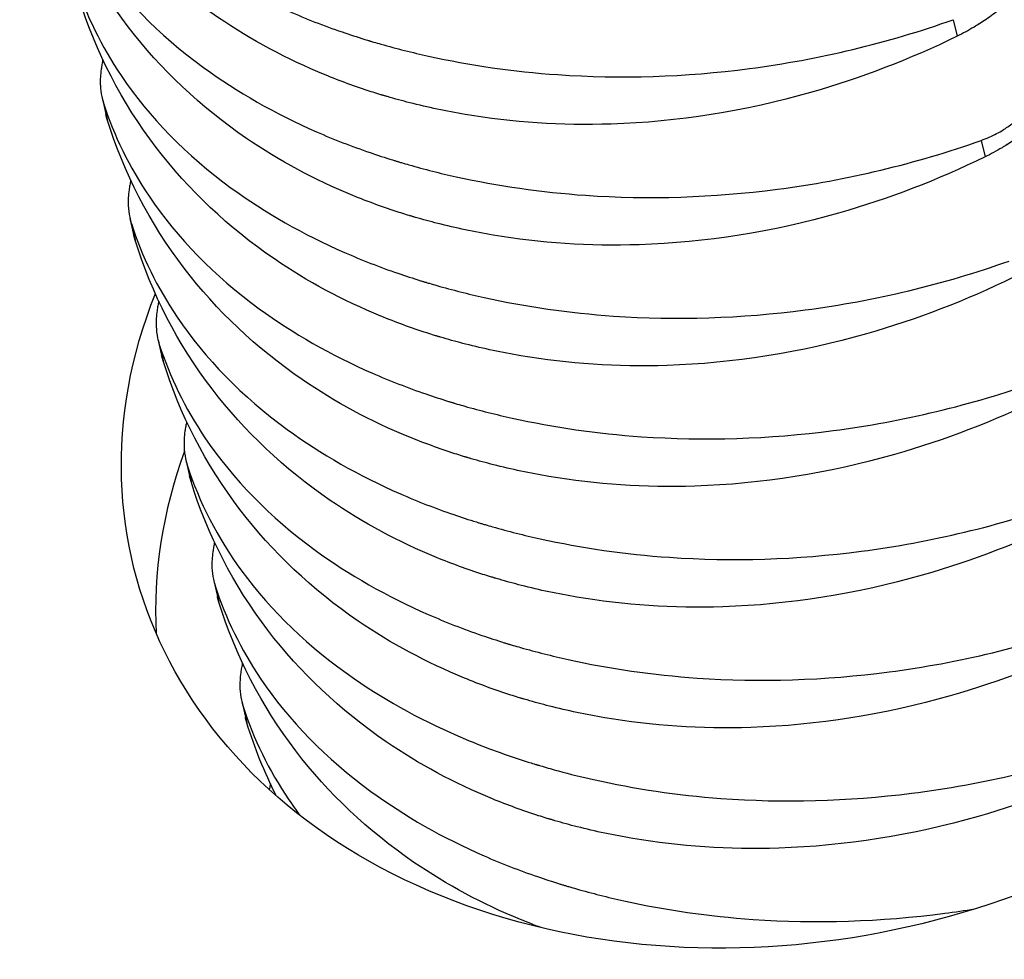
# Model space of a CAD drawing. Units: millimetres. Extents: x 29034 to 35334, y 37363 to 41818.
# Drawn here: x 31175 to 31187, y 37601 to 37612 of the extents above; entities that cross this region are included whole.
import ezdxf

# ---------------------------------------------------------------- set-up
doc = ezdxf.new("R2010")
doc.units = ezdxf.units.MM
doc.layers.add('Visible', color=7, linetype='Continuous', lineweight=35, true_color=0x22346e)

msp = doc.modelspace()

# ---------------------------------------------------------------- linework, layer by layer
at = {"layer": 'Visible', "color": 159, "lineweight": 25, "true_color": 0x22346e, "extrusion": (-0.526561, 0.625393, -0.575862)}
for p, q in [((31186.682, 37612.11, 113.853), (31186.728, 37611.911, 113.595)), ((31176.451, 37611.169, 102.576), (31176.495, 37610.979, 102.329)), ((31176.468, 37611.108, 102.64), (31176.513, 37610.91, 102.383)), ((31187.017, 37610.659, 111.971), (31187.063, 37610.461, 111.713)), ((31176.786, 37609.718, 100.694), (31176.83, 37609.528, 100.447)), ((31176.803, 37609.658, 100.758), (31176.849, 37609.459, 100.501)), ((31177.122, 37608.268, 98.811), (31177.166, 37608.078, 98.565)), ((31177.139, 37608.207, 98.876), (31177.185, 37608.008, 98.618)), ((31177.458, 37606.817, 96.929), (31177.502, 37606.627, 96.682)), ((31177.474, 37606.756, 96.994), (31177.52, 37606.558, 96.736)), ((31177.793, 37605.366, 95.047), (31177.837, 37605.176, 94.8)), ((31177.81, 37605.306, 95.111), (31177.856, 37605.107, 94.854)), ((31178.129, 37603.916, 93.164), (31178.173, 37603.726, 92.918)), ((31178.145, 37603.855, 93.229), (31178.191, 37603.656, 92.971))]:
    msp.add_line(p, q, dxfattribs=at)
at = {"layer": 'Visible', "color": 159, "lineweight": 25, "true_color": 0x22346e, "extrusion": (0.142753, -0.602713, -0.785085)}
msp.add_arc((39012.77, -23027.38, -18291.071), 8.16, 335.0008, 208.8203, dxfattribs=at)
at = {"layer": 'Visible', "color": 159, "lineweight": 25, "true_color": 0x22346e, "extrusion": (-0.142753, 0.602713, 0.785085)}
msp.add_arc((-39012.77, -23027.38, 18288.191), 8.16, 332.6058, 351.997, dxfattribs=at)
at = {"layer": 'Visible', "color": 159, "lineweight": 25, "true_color": 0x22346e}
for points, knots in [([(31175.461, 37615.46, 108.287), (31175.586, 37615.069, 108.718), (31175.77, 37614.694, 109.144), (31176.347, 37613.838, 110.139), (31176.793, 37613.382, 110.689), (31177.738, 37612.69, 111.573), (31178.195, 37612.431, 111.925), (31178.901, 37612.122, 112.373), (31179.115, 37612.038, 112.498), (31179.425, 37611.932, 112.665), (31179.516, 37611.902, 112.712), (31179.62, 37611.87, 112.763), (31179.631, 37611.867, 112.769), (31179.648, 37611.861, 112.777), (31179.654, 37611.86, 112.78), (31179.664, 37611.857, 112.785), (31179.669, 37611.855, 112.788), (31179.678, 37611.852, 112.792), (31179.683, 37611.851, 112.795), (31179.697, 37611.847, 112.801), (31179.705, 37611.844, 112.805), (31179.743, 37611.833, 112.824), (31179.773, 37611.824, 112.838), (31179.99, 37611.763, 112.941), (31180.18, 37611.715, 113.025), (31180.874, 37611.561, 113.308), (31181.394, 37611.486, 113.476), (31182.683, 37611.397, 113.801), (31183.458, 37611.421, 113.921), (31185.068, 37611.632, 114.015), (31185.894, 37611.83, 113.977), (31186.682, 37612.11, 113.853)], [0.000001, 0.000001, 0.000001, 0.000001, 0.0929727, 0.0929727, 0.224037, 0.224037, 0.3224981, 0.3224981, 0.3634108, 0.3634108, 0.3800525, 0.3800525, 0.3821321, 0.3821321, 0.3831641, 0.3831641, 0.383978, 0.383978, 0.3848849, 0.3848849, 0.3863843, 0.3863843, 0.3917581, 0.3917581, 0.4251205, 0.4251205, 0.5114143, 0.5114143, 0.6339324, 0.6339324, 0.7664438, 0.7664438, 0.7664438, 0.7664438]), ([(31186.728, 37611.911, 113.595), (31186.16, 37611.634, 113.596), (31185.57, 37611.407, 113.558), (31184.175, 37611.009, 113.38), (31183.368, 37610.88, 113.213), (31181.972, 37610.836, 112.818), (31181.384, 37610.875, 112.618), (31180.589, 37611.009, 112.295), (31180.367, 37611.056, 112.199), (31180.059, 37611.134, 112.056), (31179.969, 37611.159, 112.014), (31179.869, 37611.188, 111.965), (31179.858, 37611.192, 111.96), (31179.84, 37611.197, 111.951), (31179.835, 37611.198, 111.948), (31179.824, 37611.201, 111.943), (31179.82, 37611.203, 111.941), (31179.81, 37611.206, 111.937), (31179.805, 37611.207, 111.934), (31179.792, 37611.211, 111.927), (31179.784, 37611.214, 111.923), (31179.745, 37611.226, 111.904), (31179.715, 37611.235, 111.889), (31179.496, 37611.305, 111.779), (31179.311, 37611.373, 111.68), (31178.673, 37611.635, 111.321), (31178.244, 37611.865, 111.046), (31177.298, 37612.512, 110.351), (31176.82, 37612.966, 109.922), (31176.016, 37614.017, 109.003), (31175.705, 37614.619, 108.516), (31175.507, 37615.262, 108.03)], [0.000001, 0.000001, 0.000001, 0.000001, 0.0986883, 0.0986883, 0.228321, 0.228321, 0.3255963, 0.3255963, 0.3642089, 0.3642089, 0.3801907, 0.3801907, 0.3822543, 0.3822543, 0.383284, 0.383284, 0.3840987, 0.3840987, 0.3850094, 0.3850094, 0.3865213, 0.3865213, 0.3920077, 0.3920077, 0.426507, 0.426507, 0.5138484, 0.5138484, 0.636538, 0.636538, 0.7668845, 0.7668845, 0.7668845, 0.7668845]), ([(31175.796, 37614.01, 106.405), (31175.922, 37613.619, 106.836), (31176.106, 37613.243, 107.261), (31176.683, 37612.387, 108.257), (31177.128, 37611.932, 108.807), (31178.074, 37611.24, 109.691), (31178.53, 37610.98, 110.043), (31179.236, 37610.671, 110.491), (31179.451, 37610.588, 110.616), (31179.761, 37610.481, 110.782), (31179.852, 37610.451, 110.829), (31179.955, 37610.42, 110.881), (31179.967, 37610.416, 110.887), (31179.984, 37610.411, 110.895), (31179.99, 37610.409, 110.898), (31180, 37610.406, 110.903), (31180.004, 37610.405, 110.905), (31180.014, 37610.402, 110.91), (31180.019, 37610.4, 110.912), (31180.032, 37610.396, 110.919), (31180.04, 37610.394, 110.923), (31180.079, 37610.382, 110.942), (31180.109, 37610.374, 110.956), (31180.325, 37610.312, 111.059), (31180.515, 37610.264, 111.143), (31181.209, 37610.111, 111.425), (31181.73, 37610.036, 111.594), (31183.018, 37609.946, 111.919), (31183.794, 37609.971, 112.039), (31185.404, 37610.181, 112.133), (31186.229, 37610.379, 112.094), (31187.017, 37610.659, 111.971)], [0.000001, 0.000001, 0.000001, 0.000001, 0.0929727, 0.0929727, 0.224037, 0.224037, 0.3224981, 0.3224981, 0.3634108, 0.3634108, 0.3800525, 0.3800525, 0.3821321, 0.3821321, 0.3831641, 0.3831641, 0.383978, 0.383978, 0.3848849, 0.3848849, 0.3863843, 0.3863843, 0.3917581, 0.3917581, 0.4251205, 0.4251205, 0.5114143, 0.5114143, 0.6339324, 0.6339324, 0.7664438, 0.7664438, 0.7664438, 0.7664438]), ([(31187.063, 37610.461, 111.713), (31186.496, 37610.183, 111.714), (31185.905, 37609.956, 111.676), (31184.511, 37609.559, 111.498), (31183.704, 37609.43, 111.331), (31182.307, 37609.385, 110.936), (31181.719, 37609.425, 110.736), (31180.925, 37609.558, 110.413), (31180.703, 37609.605, 110.317), (31180.394, 37609.684, 110.174), (31180.305, 37609.708, 110.132), (31180.205, 37609.737, 110.083), (31180.193, 37609.741, 110.077), (31180.176, 37609.746, 110.069), (31180.17, 37609.748, 110.066), (31180.16, 37609.751, 110.061), (31180.156, 37609.752, 110.059), (31180.146, 37609.755, 110.054), (31180.141, 37609.756, 110.052), (31180.128, 37609.761, 110.045), (31180.119, 37609.763, 110.041), (31180.081, 37609.775, 110.022), (31180.051, 37609.784, 110.007), (31179.832, 37609.855, 109.896), (31179.647, 37609.922, 109.798), (31179.008, 37610.184, 109.439), (31178.58, 37610.414, 109.164), (31177.634, 37611.062, 108.469), (31177.155, 37611.515, 108.04), (31176.352, 37612.566, 107.121), (31176.041, 37613.168, 106.634), (31175.842, 37613.811, 106.147)], [0.000001, 0.000001, 0.000001, 0.000001, 0.0986883, 0.0986883, 0.228321, 0.228321, 0.3255963, 0.3255963, 0.3642089, 0.3642089, 0.3801907, 0.3801907, 0.3822543, 0.3822543, 0.383284, 0.383284, 0.3840987, 0.3840987, 0.3850094, 0.3850094, 0.3865213, 0.3865213, 0.3920077, 0.3920077, 0.426507, 0.426507, 0.5138484, 0.5138484, 0.636538, 0.636538, 0.7668845, 0.7668845, 0.7668845, 0.7668845]), ([(31176.132, 37612.559, 104.523), (31176.258, 37612.168, 104.953), (31176.441, 37611.792, 105.379), (31177.019, 37610.937, 106.374), (31177.464, 37610.481, 106.924), (31178.41, 37609.789, 107.809), (31178.866, 37609.53, 108.16), (31179.572, 37609.221, 108.608), (31179.786, 37609.137, 108.733), (31180.097, 37609.03, 108.9), (31180.187, 37609.001, 108.947), (31180.291, 37608.969, 108.999), (31180.302, 37608.965, 109.004), (31180.319, 37608.96, 109.013), (31180.325, 37608.958, 109.016), (31180.335, 37608.955, 109.021), (31180.34, 37608.954, 109.023), (31180.349, 37608.951, 109.028), (31180.354, 37608.95, 109.03), (31180.368, 37608.946, 109.037), (31180.376, 37608.943, 109.041), (31180.414, 37608.932, 109.059), (31180.444, 37608.923, 109.074), (31180.661, 37608.861, 109.177), (31180.851, 37608.813, 109.26), (31181.545, 37608.66, 109.543), (31182.066, 37608.585, 109.712), (31183.354, 37608.495, 110.037), (31184.129, 37608.52, 110.156), (31185.74, 37608.731, 110.251), (31186.565, 37608.929, 110.212), (31187.353, 37609.209, 110.088)], [0.000001, 0.000001, 0.000001, 0.000001, 0.0929727, 0.0929727, 0.224037, 0.224037, 0.3224981, 0.3224981, 0.3634108, 0.3634108, 0.3800525, 0.3800525, 0.3821321, 0.3821321, 0.3831641, 0.3831641, 0.383978, 0.383978, 0.3848849, 0.3848849, 0.3863843, 0.3863843, 0.3917581, 0.3917581, 0.4251205, 0.4251205, 0.5114143, 0.5114143, 0.6339324, 0.6339324, 0.7664438, 0.7664438, 0.7664438, 0.7664438]), ([(31187.399, 37609.01, 109.831), (31186.831, 37608.733, 109.832), (31186.241, 37608.506, 109.793), (31184.846, 37608.108, 109.615), (31184.039, 37607.979, 109.449), (31182.643, 37607.934, 109.054), (31182.055, 37607.974, 108.854), (31181.26, 37608.108, 108.531), (31181.038, 37608.155, 108.434), (31180.73, 37608.233, 108.292), (31180.64, 37608.258, 108.249), (31180.54, 37608.287, 108.201), (31180.529, 37608.29, 108.195), (31180.512, 37608.295, 108.187), (31180.506, 37608.297, 108.184), (31180.496, 37608.3, 108.179), (31180.491, 37608.301, 108.177), (31180.482, 37608.304, 108.172), (31180.477, 37608.306, 108.169), (31180.463, 37608.31, 108.163), (31180.455, 37608.312, 108.159), (31180.416, 37608.324, 108.14), (31180.386, 37608.334, 108.125), (31180.167, 37608.404, 108.014), (31179.982, 37608.472, 107.915), (31179.344, 37608.734, 107.557), (31178.915, 37608.964, 107.282), (31177.969, 37609.611, 106.587), (31177.491, 37610.064, 106.158), (31176.687, 37611.116, 105.239), (31176.376, 37611.718, 104.751), (31176.178, 37612.36, 104.265)], [0.000001, 0.000001, 0.000001, 0.000001, 0.0986883, 0.0986883, 0.228321, 0.228321, 0.3255963, 0.3255963, 0.3642089, 0.3642089, 0.3801907, 0.3801907, 0.3822543, 0.3822543, 0.383284, 0.383284, 0.3840987, 0.3840987, 0.3850094, 0.3850094, 0.3865213, 0.3865213, 0.3920077, 0.3920077, 0.426507, 0.426507, 0.5138484, 0.5138484, 0.636538, 0.636538, 0.7668845, 0.7668845, 0.7668845, 0.7668845]), ([(31187.237, 37612.231, 113.477), (31187.186, 37612.19, 113.503), (31187.132, 37612.15, 113.526), (31187.051, 37612.096, 113.551), (31187.026, 37612.079, 113.558), (31187, 37612.063, 113.564), (31186.999, 37612.062, 113.564), (31186.998, 37612.062, 113.565), (31186.998, 37612.061, 113.565), (31186.997, 37612.061, 113.565), (31186.997, 37612.061, 113.565), (31186.996, 37612.061, 113.565), (31186.996, 37612.06, 113.565), (31186.996, 37612.06, 113.565), (31186.995, 37612.06, 113.565), (31186.994, 37612.059, 113.565), (31186.994, 37612.059, 113.566), (31186.973, 37612.046, 113.57), (31186.952, 37612.033, 113.574), (31186.865, 37611.982, 113.589), (31186.797, 37611.945, 113.595), (31186.728, 37611.911, 113.595)], [0.000001, 0.000001, 0.000001, 0.000001, 0.01102419, 0.01102419, 0.01577426, 0.01577426, 0.01595633, 0.01595633, 0.01602021, 0.01602021, 0.01606246, 0.01606246, 0.01610256, 0.01610256, 0.01615767, 0.01615767, 0.01628358, 0.01628358, 0.02009852, 0.02009852, 0.0322183, 0.0322183, 0.0322183, 0.0322183]), ([(31176.449, 37611.572, 102.24), (31176.446, 37611.553, 102.253), (31176.443, 37611.533, 102.266), (31176.431, 37611.452, 102.325), (31176.428, 37611.391, 102.373), (31176.43, 37611.331, 102.424), (31176.43, 37611.33, 102.424), (31176.43, 37611.329, 102.425), (31176.43, 37611.329, 102.426), (31176.43, 37611.328, 102.426), (31176.43, 37611.328, 102.426), (31176.43, 37611.328, 102.426), (31176.43, 37611.328, 102.427), (31176.43, 37611.327, 102.427), (31176.43, 37611.327, 102.427), (31176.43, 37611.326, 102.428), (31176.43, 37611.325, 102.429), (31176.432, 37611.276, 102.471), (31176.438, 37611.23, 102.515), (31176.453, 37611.159, 102.586), (31176.46, 37611.133, 102.613), (31176.468, 37611.108, 102.64)], [0.000001, 0.000001, 0.000001, 0.000001, 0.0037023, 0.0037023, 0.01581273, 0.01581273, 0.01596884, 0.01596884, 0.01602772, 0.01602772, 0.01606793, 0.01606793, 0.01610704, 0.01610704, 0.01616242, 0.01616242, 0.01629655, 0.01629655, 0.02631226, 0.02631226, 0.03220917, 0.03220917, 0.03220917, 0.03220917]), ([(31176.468, 37611.108, 102.64), (31176.593, 37610.717, 103.071), (31176.777, 37610.342, 103.497), (31177.354, 37609.486, 104.492), (31177.799, 37609.03, 105.042), (31178.745, 37608.339, 105.927), (31179.201, 37608.079, 106.278), (31179.907, 37607.77, 106.726), (31180.122, 37607.686, 106.851), (31180.432, 37607.58, 107.018), (31180.523, 37607.55, 107.065), (31180.626, 37607.518, 107.116), (31180.638, 37607.515, 107.122), (31180.655, 37607.509, 107.131), (31180.661, 37607.508, 107.133), (31180.671, 37607.505, 107.138), (31180.675, 37607.503, 107.141), (31180.685, 37607.5, 107.145), (31180.69, 37607.499, 107.148), (31180.703, 37607.495, 107.154), (31180.712, 37607.492, 107.158), (31180.75, 37607.481, 107.177), (31180.78, 37607.472, 107.191), (31180.996, 37607.411, 107.294), (31181.187, 37607.363, 107.378), (31181.881, 37607.21, 107.661), (31182.401, 37607.134, 107.829), (31183.69, 37607.045, 108.154), (31184.465, 37607.069, 108.274), (31186.075, 37607.28, 108.368), (31186.901, 37607.478, 108.33), (31187.688, 37607.758, 108.206)], [0.000001, 0.000001, 0.000001, 0.000001, 0.0929726, 0.0929726, 0.224037, 0.224037, 0.3224981, 0.3224981, 0.3634108, 0.3634108, 0.3800525, 0.3800525, 0.3821326, 0.3821326, 0.3831639, 0.3831639, 0.3839768, 0.3839768, 0.3848827, 0.3848827, 0.3863801, 0.3863801, 0.3917474, 0.3917474, 0.4250687, 0.4250687, 0.5112565, 0.5112565, 0.6336239, 0.6336239, 0.7659725, 0.7659725, 0.7659725, 0.7659725]), ([(31176.513, 37610.91, 102.383), (31176.508, 37610.928, 102.369), (31176.503, 37610.946, 102.355), (31176.497, 37610.969, 102.337), (31176.496, 37610.974, 102.333), (31176.495, 37610.979, 102.329)], [0.000001, 0.000001, 0.000001, 0.000001, 0.003700024, 0.003700024, 0.004666221, 0.004666221, 0.004666221, 0.004666221]), ([(31187.017, 37610.659, 111.971), (31187.081, 37610.682, 111.961), (31187.142, 37610.709, 111.949), (31187.23, 37610.755, 111.931), (31187.258, 37610.771, 111.925), (31187.286, 37610.789, 111.919), (31187.287, 37610.79, 111.919), (31187.289, 37610.79, 111.918), (31187.289, 37610.791, 111.918), (31187.29, 37610.791, 111.918), (31187.29, 37610.791, 111.918), (31187.29, 37610.791, 111.918), (31187.29, 37610.792, 111.918), (31187.291, 37610.792, 111.918), (31187.291, 37610.792, 111.918), (31187.292, 37610.793, 111.917), (31187.293, 37610.793, 111.917), (31187.313, 37610.806, 111.913), (31187.332, 37610.818, 111.908), (31187.414, 37610.876, 111.887), (31187.472, 37610.925, 111.87), (31187.527, 37610.979, 111.852)], [0.000001, 0.000001, 0.000001, 0.000001, 0.01064012, 0.01064012, 0.0157686, 0.0157686, 0.01595457, 0.01595457, 0.01601899, 0.01601899, 0.01606135, 0.01606135, 0.01610184, 0.01610184, 0.01615686, 0.01615686, 0.01628237, 0.01628237, 0.01993929, 0.01993929, 0.03221606, 0.03221606, 0.03221606, 0.03221606]), ([(31187.734, 37607.559, 107.948), (31187.167, 37607.282, 107.949), (31186.577, 37607.055, 107.911), (31185.182, 37606.657, 107.733), (31184.375, 37606.528, 107.566), (31182.978, 37606.484, 107.171), (31182.39, 37606.523, 106.971), (31181.596, 37606.657, 106.648), (31181.374, 37606.704, 106.552), (31181.065, 37606.782, 106.41), (31180.976, 37606.807, 106.367), (31180.876, 37606.836, 106.318), (31180.864, 37606.84, 106.313), (31180.847, 37606.845, 106.304), (31180.841, 37606.846, 106.302), (31180.831, 37606.849, 106.297), (31180.827, 37606.851, 106.294), (31180.817, 37606.854, 106.29), (31180.812, 37606.855, 106.287), (31180.799, 37606.859, 106.281), (31180.79, 37606.862, 106.276), (31180.752, 37606.874, 106.257), (31180.722, 37606.883, 106.242), (31180.503, 37606.954, 106.132), (31180.318, 37607.021, 106.033), (31179.679, 37607.283, 105.675), (31179.251, 37607.513, 105.4), (31178.305, 37608.161, 104.705), (31177.827, 37608.614, 104.276), (31177.023, 37609.665, 103.356), (31176.712, 37610.267, 102.869), (31176.513, 37610.91, 102.383)], [0.000001, 0.000001, 0.000001, 0.000001, 0.0986883, 0.0986883, 0.228321, 0.228321, 0.3255963, 0.3255963, 0.3642089, 0.3642089, 0.3801907, 0.3801907, 0.3822543, 0.3822543, 0.383284, 0.383284, 0.3840987, 0.3840987, 0.3850094, 0.3850094, 0.3865213, 0.3865213, 0.3920077, 0.3920077, 0.426507, 0.426507, 0.5138484, 0.5138484, 0.636538, 0.636538, 0.7668845, 0.7668845, 0.7668845, 0.7668845]), ([(31187.572, 37610.781, 111.594), (31187.522, 37610.74, 111.621), (31187.468, 37610.7, 111.643), (31187.387, 37610.645, 111.669), (31187.362, 37610.629, 111.676), (31187.336, 37610.612, 111.682), (31187.335, 37610.612, 111.682), (31187.333, 37610.611, 111.682), (31187.333, 37610.611, 111.682), (31187.333, 37610.61, 111.683), (31187.332, 37610.61, 111.683), (31187.332, 37610.61, 111.683), (31187.332, 37610.61, 111.683), (31187.331, 37610.609, 111.683), (31187.331, 37610.609, 111.683), (31187.33, 37610.609, 111.683), (31187.329, 37610.608, 111.683), (31187.308, 37610.595, 111.688), (31187.288, 37610.583, 111.692), (31187.201, 37610.531, 111.707), (31187.133, 37610.495, 111.713), (31187.063, 37610.461, 111.713)], [0.000001, 0.000001, 0.000001, 0.000001, 0.01102419, 0.01102419, 0.01577426, 0.01577426, 0.01595633, 0.01595633, 0.01602021, 0.01602021, 0.01606246, 0.01606246, 0.01610256, 0.01610256, 0.01615767, 0.01615767, 0.01628358, 0.01628358, 0.02009852, 0.02009852, 0.0322183, 0.0322183, 0.0322183, 0.0322183]), ([(31176.785, 37610.121, 100.358), (31176.781, 37610.102, 100.371), (31176.778, 37610.083, 100.384), (31176.767, 37610.001, 100.443), (31176.763, 37609.94, 100.49), (31176.765, 37609.88, 100.541), (31176.765, 37609.88, 100.542), (31176.766, 37609.879, 100.543), (31176.766, 37609.878, 100.543), (31176.766, 37609.878, 100.544), (31176.766, 37609.878, 100.544), (31176.766, 37609.877, 100.544), (31176.766, 37609.877, 100.544), (31176.766, 37609.877, 100.545), (31176.766, 37609.876, 100.545), (31176.766, 37609.875, 100.546), (31176.766, 37609.875, 100.546), (31176.768, 37609.826, 100.589), (31176.774, 37609.779, 100.632), (31176.788, 37609.708, 100.704), (31176.795, 37609.682, 100.731), (31176.803, 37609.658, 100.758)], [0.000001, 0.000001, 0.000001, 0.000001, 0.0037023, 0.0037023, 0.01581273, 0.01581273, 0.01596884, 0.01596884, 0.01602772, 0.01602772, 0.01606793, 0.01606793, 0.01610704, 0.01610704, 0.01616242, 0.01616242, 0.01629655, 0.01629655, 0.02631226, 0.02631226, 0.03220917, 0.03220917, 0.03220917, 0.03220917]), ([(31176.803, 37609.658, 100.758), (31176.929, 37609.267, 101.189), (31177.113, 37608.891, 101.614), (31177.69, 37608.035, 102.61), (31178.135, 37607.58, 103.16), (31179.081, 37606.888, 104.044), (31179.537, 37606.628, 104.396), (31180.243, 37606.319, 104.844), (31180.457, 37606.236, 104.969), (31180.768, 37606.129, 105.135), (31180.859, 37606.099, 105.182), (31180.962, 37606.068, 105.234), (31180.973, 37606.064, 105.24), (31180.991, 37606.059, 105.248), (31180.996, 37606.057, 105.251), (31181.006, 37606.054, 105.256), (31181.011, 37606.053, 105.258), (31181.021, 37606.05, 105.263), (31181.026, 37606.048, 105.266), (31181.039, 37606.044, 105.272), (31181.047, 37606.042, 105.276), (31181.085, 37606.031, 105.295), (31181.115, 37606.022, 105.309), (31181.332, 37605.96, 105.412), (31181.522, 37605.912, 105.496), (31182.216, 37605.759, 105.778), (31182.737, 37605.684, 105.947), (31184.025, 37605.594, 106.272), (31184.801, 37605.619, 106.392), (31186.411, 37605.829, 106.486), (31187.236, 37606.027, 106.448), (31188.024, 37606.307, 106.324)], [0.000001, 0.000001, 0.000001, 0.000001, 0.0929727, 0.0929727, 0.224037, 0.224037, 0.3224981, 0.3224981, 0.3634108, 0.3634108, 0.3800525, 0.3800525, 0.3821321, 0.3821321, 0.3831641, 0.3831641, 0.383978, 0.383978, 0.3848849, 0.3848849, 0.3863843, 0.3863843, 0.3917581, 0.3917581, 0.4251205, 0.4251205, 0.5114143, 0.5114143, 0.6339324, 0.6339324, 0.7664438, 0.7664438, 0.7664438, 0.7664438]), ([(31176.849, 37609.459, 100.501), (31176.843, 37609.477, 100.487), (31176.838, 37609.496, 100.473), (31176.833, 37609.519, 100.455), (31176.831, 37609.524, 100.451), (31176.83, 37609.528, 100.447)], [0.000001, 0.000001, 0.000001, 0.000001, 0.003700024, 0.003700024, 0.004666221, 0.004666221, 0.004666221, 0.004666221]), ([(31188.07, 37606.109, 106.066), (31187.502, 37605.831, 106.067), (31186.912, 37605.604, 106.029), (31185.518, 37605.207, 105.851), (31184.711, 37605.078, 105.684), (31183.314, 37605.033, 105.289), (31182.726, 37605.073, 105.089), (31181.932, 37605.206, 104.766), (31181.709, 37605.253, 104.67), (31181.401, 37605.332, 104.527), (31181.312, 37605.356, 104.485), (31181.211, 37605.386, 104.436), (31181.2, 37605.389, 104.431), (31181.183, 37605.394, 104.422), (31181.177, 37605.396, 104.419), (31181.167, 37605.399, 104.414), (31181.162, 37605.4, 104.412), (31181.153, 37605.403, 104.407), (31181.148, 37605.405, 104.405), (31181.134, 37605.409, 104.398), (31181.126, 37605.411, 104.394), (31181.087, 37605.423, 104.375), (31181.057, 37605.432, 104.36), (31180.838, 37605.503, 104.249), (31180.653, 37605.57, 104.151), (31180.015, 37605.832, 103.792), (31179.586, 37606.062, 103.517), (31178.641, 37606.71, 102.822), (31178.162, 37607.163, 102.393), (31177.358, 37608.214, 101.474), (31177.047, 37608.816, 100.987), (31176.849, 37609.459, 100.501)], [0.000001, 0.000001, 0.000001, 0.000001, 0.0986883, 0.0986883, 0.228321, 0.228321, 0.3255963, 0.3255963, 0.3642089, 0.3642089, 0.3801907, 0.3801907, 0.3822543, 0.3822543, 0.383284, 0.383284, 0.3840987, 0.3840987, 0.3850094, 0.3850094, 0.3865213, 0.3865213, 0.3920077, 0.3920077, 0.426507, 0.426507, 0.5138484, 0.5138484, 0.636538, 0.636538, 0.7668845, 0.7668845, 0.7668845, 0.7668845]), ([(31177.121, 37608.671, 98.475), (31177.117, 37608.651, 98.489), (31177.114, 37608.632, 98.502), (31177.102, 37608.55, 98.56), (31177.099, 37608.489, 98.608), (31177.101, 37608.43, 98.659), (31177.101, 37608.429, 98.66), (31177.101, 37608.428, 98.661), (31177.101, 37608.428, 98.661), (31177.101, 37608.427, 98.661), (31177.101, 37608.427, 98.662), (31177.101, 37608.427, 98.662), (31177.101, 37608.426, 98.662), (31177.101, 37608.426, 98.662), (31177.101, 37608.426, 98.663), (31177.101, 37608.425, 98.663), (31177.101, 37608.424, 98.664), (31177.103, 37608.375, 98.707), (31177.109, 37608.328, 98.75), (31177.124, 37608.257, 98.822), (31177.131, 37608.232, 98.849), (31177.139, 37608.207, 98.876)], [0.000001, 0.000001, 0.000001, 0.000001, 0.0037023, 0.0037023, 0.01581273, 0.01581273, 0.01596884, 0.01596884, 0.01602772, 0.01602772, 0.01606793, 0.01606793, 0.01610704, 0.01610704, 0.01616242, 0.01616242, 0.01629655, 0.01629655, 0.02631226, 0.02631226, 0.03220917, 0.03220917, 0.03220917, 0.03220917]), ([(31177.139, 37608.207, 98.876), (31177.264, 37607.816, 99.307), (31177.448, 37607.44, 99.732), (31178.025, 37606.585, 100.727), (31178.471, 37606.129, 101.278), (31179.416, 37605.437, 102.162), (31179.872, 37605.178, 102.514), (31180.579, 37604.869, 102.961), (31180.793, 37604.785, 103.087), (31181.103, 37604.678, 103.253), (31181.194, 37604.649, 103.3), (31181.297, 37604.617, 103.352), (31181.309, 37604.613, 103.358), (31181.326, 37604.608, 103.366), (31181.332, 37604.606, 103.369), (31181.342, 37604.603, 103.374), (31181.347, 37604.602, 103.376), (31181.356, 37604.599, 103.381), (31181.361, 37604.598, 103.383), (31181.374, 37604.594, 103.39), (31181.383, 37604.591, 103.394), (31181.421, 37604.58, 103.412), (31181.451, 37604.571, 103.427), (31181.668, 37604.509, 103.53), (31181.858, 37604.461, 103.614), (31182.552, 37604.308, 103.896), (31183.072, 37604.233, 104.065), (31184.361, 37604.143, 104.39), (31185.136, 37604.168, 104.51), (31186.746, 37604.379, 104.604), (31187.572, 37604.577, 104.565), (31188.36, 37604.857, 104.441)], [0.000001, 0.000001, 0.000001, 0.000001, 0.0929727, 0.0929727, 0.224037, 0.224037, 0.3224981, 0.3224981, 0.3634108, 0.3634108, 0.3800525, 0.3800525, 0.3821321, 0.3821321, 0.3831641, 0.3831641, 0.383978, 0.383978, 0.3848849, 0.3848849, 0.3863843, 0.3863843, 0.3917581, 0.3917581, 0.4251205, 0.4251205, 0.5114143, 0.5114143, 0.6339324, 0.6339324, 0.7664438, 0.7664438, 0.7664438, 0.7664438]), ([(31177.185, 37608.008, 98.618), (31177.179, 37608.027, 98.604), (31177.174, 37608.045, 98.59), (31177.168, 37608.068, 98.572), (31177.167, 37608.073, 98.568), (31177.166, 37608.078, 98.565)], [0.000001, 0.000001, 0.000001, 0.000001, 0.003700024, 0.003700024, 0.004666221, 0.004666221, 0.004666221, 0.004666221]), ([(31188.405, 37604.658, 104.184), (31187.838, 37604.381, 104.185), (31187.248, 37604.154, 104.146), (31185.853, 37603.756, 103.968), (31185.046, 37603.627, 103.802), (31183.65, 37603.582, 103.407), (31183.062, 37603.622, 103.207), (31182.267, 37603.756, 102.884), (31182.045, 37603.803, 102.788), (31181.737, 37603.881, 102.645), (31181.647, 37603.906, 102.603), (31181.547, 37603.935, 102.554), (31181.535, 37603.938, 102.548), (31181.518, 37603.943, 102.54), (31181.513, 37603.945, 102.537), (31181.502, 37603.948, 102.532), (31181.498, 37603.949, 102.53), (31181.488, 37603.952, 102.525), (31181.483, 37603.954, 102.523), (31181.47, 37603.958, 102.516), (31181.462, 37603.96, 102.512), (31181.423, 37603.972, 102.493), (31181.393, 37603.982, 102.478), (31181.174, 37604.052, 102.367), (31180.989, 37604.12, 102.269), (31180.35, 37604.382, 101.91), (31179.922, 37604.612, 101.635), (31178.976, 37605.259, 100.94), (31178.498, 37605.712, 100.511), (31177.694, 37606.764, 99.592), (31177.383, 37607.366, 99.105), (31177.185, 37608.008, 98.618)], [0.000001, 0.000001, 0.000001, 0.000001, 0.0986883, 0.0986883, 0.228321, 0.228321, 0.3255963, 0.3255963, 0.3642089, 0.3642089, 0.3801907, 0.3801907, 0.3822543, 0.3822543, 0.383284, 0.383284, 0.3840987, 0.3840987, 0.3850094, 0.3850094, 0.3865213, 0.3865213, 0.3920077, 0.3920077, 0.426507, 0.426507, 0.5138484, 0.5138484, 0.636538, 0.636538, 0.7668845, 0.7668845, 0.7668845, 0.7668845]), ([(31177.456, 37607.22, 96.593), (31177.452, 37607.201, 96.606), (31177.449, 37607.181, 96.62), (31177.438, 37607.1, 96.678), (31177.435, 37607.039, 96.726), (31177.437, 37606.979, 96.777), (31177.437, 37606.978, 96.778), (31177.437, 37606.977, 96.778), (31177.437, 37606.977, 96.779), (31177.437, 37606.976, 96.779), (31177.437, 37606.976, 96.779), (31177.437, 37606.976, 96.78), (31177.437, 37606.976, 96.78), (31177.437, 37606.975, 96.78), (31177.437, 37606.975, 96.78), (31177.437, 37606.974, 96.781), (31177.437, 37606.973, 96.782), (31177.439, 37606.924, 96.824), (31177.445, 37606.878, 96.868), (31177.46, 37606.807, 96.939), (31177.466, 37606.781, 96.966), (31177.474, 37606.756, 96.994)], [0.000001, 0.000001, 0.000001, 0.000001, 0.0037023, 0.0037023, 0.01581273, 0.01581273, 0.01596884, 0.01596884, 0.01602772, 0.01602772, 0.01606793, 0.01606793, 0.01610704, 0.01610704, 0.01616242, 0.01616242, 0.01629655, 0.01629655, 0.02631226, 0.02631226, 0.03220917, 0.03220917, 0.03220917, 0.03220917]), ([(31177.474, 37606.756, 96.994), (31177.618, 37606.309, 97.487), (31177.838, 37605.881, 97.973), (31178.484, 37604.999, 99.007), (31178.94, 37604.562, 99.539), (31179.885, 37603.908, 100.386), (31180.333, 37603.665, 100.718), (31181.061, 37603.359, 101.167), (31181.313, 37603.267, 101.308), (31181.596, 37603.178, 101.451), (31181.619, 37603.171, 101.463), (31181.65, 37603.161, 101.478), (31181.658, 37603.159, 101.482), (31181.67, 37603.155, 101.488), (31181.674, 37603.154, 101.49), (31181.682, 37603.151, 101.494), (31181.686, 37603.15, 101.496), (31181.696, 37603.147, 101.501), (31181.702, 37603.146, 101.503), (31181.718, 37603.141, 101.511), (31181.728, 37603.138, 101.516), (31181.804, 37603.115, 101.553), (31181.87, 37603.097, 101.584), (31182.075, 37603.041, 101.679), (31182.216, 37603.006, 101.74), (31182.852, 37602.864, 102.001), (31183.364, 37602.788, 102.169), (31184.639, 37602.693, 102.497), (31185.409, 37602.714, 102.619), (31187.038, 37602.918, 102.723), (31187.886, 37603.118, 102.686), (31188.695, 37603.406, 102.559)], [0.000001, 0.000001, 0.000001, 0.000001, 0.1064992, 0.1064992, 0.2351142, 0.2351142, 0.3299319, 0.3299319, 0.3772716, 0.3772716, 0.381508, 0.381508, 0.3828809, 0.3828809, 0.3836725, 0.3836725, 0.3844065, 0.3844065, 0.3854052, 0.3854052, 0.3873201, 0.3873201, 0.3990616, 0.3990616, 0.4237593, 0.4237593, 0.5089821, 0.5089821, 0.6309056, 0.6309056, 0.7671034, 0.7671034, 0.7671034, 0.7671034]), ([(31177.52, 37606.558, 96.736), (31177.515, 37606.576, 96.722), (31177.509, 37606.594, 96.708), (31177.504, 37606.617, 96.69), (31177.503, 37606.622, 96.686), (31177.502, 37606.627, 96.682)], [0.000001, 0.000001, 0.000001, 0.000001, 0.003700024, 0.003700024, 0.004666221, 0.004666221, 0.004666221, 0.004666221]), ([(31188.741, 37603.207, 102.301), (31188.174, 37602.93, 102.303), (31187.583, 37602.703, 102.264), (31186.189, 37602.305, 102.086), (31185.382, 37602.176, 101.92), (31183.985, 37602.132, 101.525), (31183.397, 37602.171, 101.324), (31182.603, 37602.305, 101.002), (31182.381, 37602.352, 100.905), (31182.072, 37602.43, 100.763), (31181.983, 37602.455, 100.72), (31181.882, 37602.484, 100.672), (31181.871, 37602.488, 100.666), (31181.854, 37602.493, 100.658), (31181.848, 37602.494, 100.655), (31181.838, 37602.497, 100.65), (31181.833, 37602.499, 100.648), (31181.824, 37602.502, 100.643), (31181.819, 37602.503, 100.64), (31181.806, 37602.507, 100.634), (31181.797, 37602.51, 100.63), (31181.759, 37602.522, 100.61), (31181.728, 37602.531, 100.595), (31181.509, 37602.602, 100.485), (31181.324, 37602.669, 100.386), (31180.686, 37602.931, 100.028), (31180.258, 37603.161, 99.753), (31179.312, 37603.809, 99.058), (31178.833, 37604.262, 98.629), (31178.029, 37605.313, 97.709), (31177.719, 37605.915, 97.222), (31177.52, 37606.558, 96.736)], [0.000001, 0.000001, 0.000001, 0.000001, 0.0986883, 0.0986883, 0.228321, 0.228321, 0.3255963, 0.3255963, 0.3642089, 0.3642089, 0.3801907, 0.3801907, 0.3822543, 0.3822543, 0.383284, 0.383284, 0.3840987, 0.3840987, 0.3850094, 0.3850094, 0.3865213, 0.3865213, 0.3920077, 0.3920077, 0.426507, 0.426507, 0.5138484, 0.5138484, 0.636538, 0.636538, 0.7668845, 0.7668845, 0.7668845, 0.7668845]), ([(31177.792, 37605.77, 94.711), (31177.788, 37605.75, 94.724), (31177.785, 37605.731, 94.737), (31177.773, 37605.649, 94.796), (31177.77, 37605.588, 94.843), (31177.772, 37605.528, 94.895), (31177.772, 37605.528, 94.895), (31177.772, 37605.527, 94.896), (31177.772, 37605.526, 94.896), (31177.772, 37605.526, 94.897), (31177.772, 37605.526, 94.897), (31177.772, 37605.525, 94.897), (31177.772, 37605.525, 94.898), (31177.772, 37605.525, 94.898), (31177.772, 37605.524, 94.898), (31177.772, 37605.523, 94.899), (31177.772, 37605.523, 94.899), (31177.775, 37605.474, 94.942), (31177.78, 37605.427, 94.986), (31177.795, 37605.356, 95.057), (31177.802, 37605.33, 95.084), (31177.81, 37605.306, 95.111)], [0.000001, 0.000001, 0.000001, 0.000001, 0.0037023, 0.0037023, 0.01581273, 0.01581273, 0.01596884, 0.01596884, 0.01602772, 0.01602772, 0.01606793, 0.01606793, 0.01610704, 0.01610704, 0.01616242, 0.01616242, 0.01629655, 0.01629655, 0.02631226, 0.02631226, 0.03220917, 0.03220917, 0.03220917, 0.03220917]), ([(31177.81, 37605.306, 95.111), (31177.936, 37604.915, 95.542), (31178.119, 37604.539, 95.968), (31178.696, 37603.683, 96.963), (31179.142, 37603.228, 97.513), (31180.088, 37602.536, 98.398), (31180.544, 37602.276, 98.749), (31181.25, 37601.967, 99.197), (31181.464, 37601.884, 99.322), (31181.775, 37601.777, 99.489), (31181.865, 37601.748, 99.536), (31181.969, 37601.716, 99.587), (31181.98, 37601.712, 99.593), (31181.997, 37601.707, 99.601), (31182.003, 37601.705, 99.604), (31182.013, 37601.702, 99.609), (31182.018, 37601.701, 99.612), (31182.027, 37601.698, 99.616), (31182.032, 37601.696, 99.619), (31182.046, 37601.692, 99.625), (31182.054, 37601.69, 99.629), (31182.092, 37601.679, 99.648), (31182.122, 37601.67, 99.662), (31182.339, 37601.608, 99.765), (31182.529, 37601.56, 99.849), (31183.223, 37601.407, 100.132), (31183.743, 37601.332, 100.3), (31185.032, 37601.242, 100.625), (31185.807, 37601.267, 100.745), (31186.7, 37601.384, 100.797), (31186.818, 37601.401, 100.802), (31186.936, 37601.42, 100.806)], [0.000001, 0.000001, 0.000001, 0.000001, 0.0929726, 0.0929726, 0.224037, 0.224037, 0.3224981, 0.3224981, 0.3634108, 0.3634108, 0.3800525, 0.3800525, 0.3821326, 0.3821326, 0.3831639, 0.3831639, 0.3839768, 0.3839768, 0.3848827, 0.3848827, 0.3863801, 0.3863801, 0.3917474, 0.3917474, 0.4250687, 0.4250687, 0.5112565, 0.5112565, 0.6336239, 0.6336239, 0.6524035, 0.6524035, 0.6524035, 0.6524035]), ([(31177.856, 37605.107, 94.854), (31177.85, 37605.125, 94.84), (31177.845, 37605.144, 94.826), (31177.839, 37605.167, 94.808), (31177.838, 37605.172, 94.804), (31177.837, 37605.176, 94.8)], [0.000001, 0.000001, 0.000001, 0.000001, 0.003700024, 0.003700024, 0.004666221, 0.004666221, 0.004666221, 0.004666221]), ([(31181.729, 37601.195, 98.539), (31181.645, 37601.226, 98.494), (31181.562, 37601.259, 98.449), (31181.022, 37601.48, 98.146), (31180.593, 37601.71, 97.871), (31179.647, 37602.358, 97.175), (31179.169, 37602.811, 96.746), (31178.365, 37603.863, 95.827), (31178.054, 37604.464, 95.34), (31177.856, 37605.107, 94.854)], [0.410783, 0.410783, 0.410783, 0.410783, 0.426507, 0.426507, 0.5138484, 0.5138484, 0.636538, 0.636538, 0.7668845, 0.7668845, 0.7668845, 0.7668845]), ([(31178.127, 37604.319, 92.829), (31178.124, 37604.299, 92.842), (31178.12, 37604.28, 92.855), (31178.109, 37604.198, 92.913), (31178.106, 37604.137, 92.961), (31178.108, 37604.078, 93.012), (31178.108, 37604.077, 93.013), (31178.108, 37604.076, 93.014), (31178.108, 37604.076, 93.014), (31178.108, 37604.075, 93.015), (31178.108, 37604.075, 93.015), (31178.108, 37604.075, 93.015), (31178.108, 37604.074, 93.015), (31178.108, 37604.074, 93.016), (31178.108, 37604.074, 93.016), (31178.108, 37604.073, 93.017), (31178.108, 37604.072, 93.017), (31178.11, 37604.023, 93.06), (31178.116, 37603.976, 93.103), (31178.131, 37603.905, 93.175), (31178.138, 37603.88, 93.202), (31178.145, 37603.855, 93.229)], [0.000001, 0.000001, 0.000001, 0.000001, 0.0037023, 0.0037023, 0.01581273, 0.01581273, 0.01596884, 0.01596884, 0.01602772, 0.01602772, 0.01606793, 0.01606793, 0.01610704, 0.01610704, 0.01616242, 0.01616242, 0.01629655, 0.01629655, 0.02631226, 0.02631226, 0.03220917, 0.03220917, 0.03220917, 0.03220917]), ([(31178.145, 37603.855, 93.229), (31178.271, 37603.464, 93.66), (31178.455, 37603.088, 94.085), (31178.736, 37602.671, 94.571), (31178.78, 37602.609, 94.643), (31178.825, 37602.549, 94.714)], [0.000001, 0.000001, 0.000001, 0.000001, 0.0929727, 0.0929727, 0.1092834, 0.1092834, 0.1092834, 0.1092834]), ([(31178.191, 37603.656, 92.971), (31178.186, 37603.675, 92.958), (31178.181, 37603.693, 92.943), (31178.175, 37603.716, 92.925), (31178.174, 37603.721, 92.922), (31178.173, 37603.726, 92.918)], [0.000001, 0.000001, 0.000001, 0.000001, 0.003700024, 0.003700024, 0.004666221, 0.004666221, 0.004666221, 0.004666221])]:
    msp.add_open_spline(points, degree=3, knots=knots, dxfattribs=at)
for points in [[(31176.46, 37611.629, 102.202), (31176.457, 37611.61, 102.215), (31176.453, 37611.591, 102.227), (31176.449, 37611.572, 102.24)], [(31176.796, 37610.178, 100.32), (31176.792, 37610.159, 100.332), (31176.789, 37610.14, 100.345), (31176.785, 37610.121, 100.358)], [(31177.132, 37608.728, 98.438), (31177.128, 37608.709, 98.45), (31177.124, 37608.69, 98.463), (31177.121, 37608.671, 98.475)], [(31177.467, 37607.277, 96.555), (31177.463, 37607.258, 96.568), (31177.46, 37607.239, 96.581), (31177.456, 37607.22, 96.593)], [(31177.803, 37605.826, 94.673), (31177.799, 37605.807, 94.686), (31177.795, 37605.788, 94.698), (31177.792, 37605.77, 94.711)], [(31178.138, 37604.376, 92.791), (31178.135, 37604.357, 92.803), (31178.131, 37604.338, 92.816), (31178.127, 37604.319, 92.829)], [(31178.543, 37602.782, 93.654), (31178.402, 37603.063, 93.427), (31178.284, 37603.355, 93.199), (31178.191, 37603.656, 92.971)], [(31178.474, 37602.925, 90.908), (31178.47, 37602.906, 90.921), (31178.466, 37602.887, 90.934), (31178.463, 37602.868, 90.946)], [(31178.463, 37602.868, 90.946), (31178.462, 37602.864, 90.949), (31178.461, 37602.86, 90.952), (31178.461, 37602.856, 90.955)]]:
    msp.add_open_spline(points, degree=3, dxfattribs=at)

doc.saveas('drawing.dxf')
